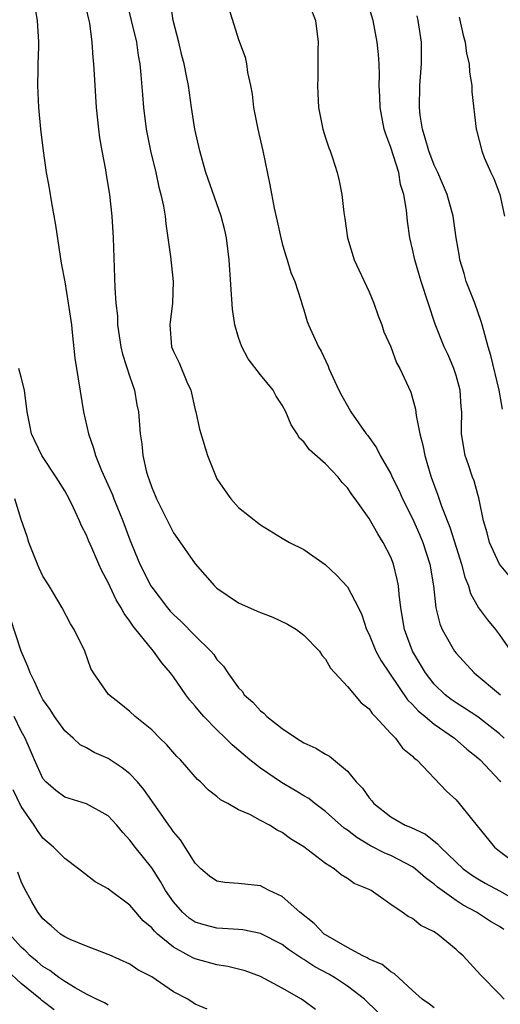
# Model space of a CAD drawing. Units: inches. Extents: x 2619000 to 2622000, y 1473000 to 1476000.
# Drawn here: x 2620149 to 2620193, y 1473681 to 1473771 of the extents above; entities that cross this region are included whole.
import ezdxf

# ---------------------------------------------------------------- set-up
doc = ezdxf.new("R2010")
doc.units = ezdxf.units.IN
doc.header["$MEASUREMENT"] = 0
doc.layers.add('LD26191473_2ft', color=179, linetype='Continuous')

msp = doc.modelspace()

# ---------------------------------------------------------------- linework, layer by layer
at = {"layer": 'LD26191473_2ft'}
for points, elevation in [([(2620154.665, 1473773.335), (2620155.217, 1473771), (2620155.269, 1473770.731), (2620155.507, 1473769), (2620155.59, 1473767.589), (2620155.656, 1473767), (2620155.757, 1473765), (2620155.893, 1473763), (2620156.111, 1473761), (2620156.21, 1473760.21), (2620156.418, 1473759), (2620156.747, 1473757.253), (2620156.808, 1473756.808), (2620157.109, 1473755), (2620157.333, 1473753), (2620157.461, 1473751), (2620157.597, 1473746.403), (2620157.696, 1473745), (2620157.839, 1473743.839), (2620157.866, 1473743), (2620158.176, 1473741), (2620158.324, 1473740.324), (2620159, 1473738.213), (2620159.417, 1473737), (2620159.644, 1473735.645), (2620159.783, 1473735), (2620159.928, 1473733), (2620160.083, 1473732.083), (2620160.183, 1473731), (2620160.532, 1473729.468), (2620160.672, 1473729), (2620160.769, 1473728.77), (2620161, 1473728.068), (2620161.327, 1473727.327), (2620161.45, 1473727), (2620163, 1473723.894), (2620163.359, 1473723.359), (2620165, 1473721.05), (2620166.775, 1473719), (2620167, 1473718.798), (2620169, 1473717.438), (2620170.697, 1473716.697), (2620171, 1473716.552), (2620172.141, 1473716.141), (2620173.502, 1473715.502), (2620174.315, 1473715), (2620175, 1473714.478), (2620176.424, 1473713), (2620176.65, 1473712.65), (2620177, 1473712.262), (2620177.444, 1473711.444), (2620179, 1473709.765), (2620180.259, 1473708.259), (2620181, 1473707.705), (2620181.277, 1473707.277), (2620181.57, 1473707), (2620183, 1473705.444), (2620183.433, 1473705), (2620184.089, 1473704.089), (2620185, 1473703.351), (2620185.163, 1473703.163), (2620185.382, 1473703), (2620188.135, 1473700.135), (2620189, 1473699.327), (2620189.293, 1473699), (2620190.419, 1473697.581), (2620192.525, 1473695), (2620193, 1473694.62), (2620195, 1473693.115)], 9382), ([(2620158.635, 1473773), (2620159.588, 1473769), (2620159.764, 1473767.764), (2620159.909, 1473767), (2620160.012, 1473765.988), (2620160.145, 1473764.145), (2620160.249, 1473763), (2620160.506, 1473761), (2620160.902, 1473759), (2620161.38, 1473757), (2620161.667, 1473755.667), (2620161.851, 1473755), (2620162.089, 1473753.911), (2620162.231, 1473753), (2620162.289, 1473752.289), (2620162.492, 1473751), (2620162.715, 1473749.286), (2620162.964, 1473747), (2620162.909, 1473745), (2620162.669, 1473743), (2620162.83, 1473741), (2620163, 1473740.569), (2620163.527, 1473739.527), (2620164.245, 1473737.755), (2620164.593, 1473737), (2620165, 1473735.206), (2620165.061, 1473735), (2620165.407, 1473733.407), (2620166.123, 1473731), (2620166.924, 1473729), (2620167, 1473728.864), (2620167.747, 1473727.747), (2620168.292, 1473727), (2620169, 1473726.221), (2620171, 1473724.617), (2620173, 1473723.39), (2620173.667, 1473723), (2620175, 1473722.344), (2620176.96, 1473720.96), (2620178.006, 1473720.006), (2620179, 1473718.908), (2620180.015, 1473717), (2620180.344, 1473716.344), (2620180.771, 1473715), (2620181, 1473714.54), (2620181.627, 1473713), (2620182.119, 1473712.119), (2620184.537, 1473708.537), (2620185, 1473708.103), (2620185.52, 1473707.52), (2620186.163, 1473707), (2620187, 1473706.289), (2620188.87, 1473705), (2620189.994, 1473703.994), (2620191, 1473703.201), (2620191.211, 1473703), (2620193, 1473701.11), (2620193.095, 1473701)], 9384), ([(2620193.416, 1473705), (2620193, 1473705.399), (2620191, 1473706.954), (2620189.779, 1473707.779), (2620189, 1473708.263), (2620188.565, 1473708.565), (2620187.995, 1473709), (2620187, 1473709.958), (2620186.177, 1473711), (2620185.004, 1473713), (2620184.251, 1473715), (2620183.915, 1473717), (2620183.762, 1473718.238), (2620183.702, 1473719), (2620183.594, 1473719.594), (2620183.25, 1473721), (2620183, 1473721.659), (2620182.309, 1473723), (2620181.79, 1473723.79), (2620181, 1473725.201), (2620179.735, 1473727), (2620179.42, 1473727.419), (2620179, 1473728.038), (2620178.526, 1473728.526), (2620178.16, 1473729), (2620177, 1473730.236), (2620175.52, 1473731.52), (2620175, 1473732.258), (2620174.599, 1473732.6), (2620174.385, 1473733), (2620173.821, 1473733.821), (2620173.345, 1473735), (2620173, 1473735.635), (2620172.465, 1473736.465), (2620172.166, 1473737), (2620171, 1473738.416), (2620169.869, 1473739.869), (2620169.279, 1473741), (2620169, 1473741.837), (2620168.648, 1473743), (2620168.439, 1473744.438), (2620168.129, 1473749), (2620167.878, 1473751), (2620167.719, 1473751.719), (2620167.404, 1473753), (2620165.972, 1473757), (2620165.774, 1473757.774), (2620165.42, 1473759), (2620164.978, 1473761), (2620164.663, 1473763), (2620164.374, 1473765), (2620164.248, 1473765.752), (2620163.994, 1473767), (2620163.782, 1473767.782), (2620163.488, 1473769), (2620162.964, 1473771), (2620162.738, 1473772.738)], 9386), ([(2620150.251, 1473772.251), (2620150.473, 1473771), (2620150.575, 1473769), (2620150.577, 1473768.578), (2620150.526, 1473767), (2620150.529, 1473766.529), (2620150.492, 1473765), (2620150.584, 1473763), (2620150.765, 1473761), (2620151.009, 1473759.009), (2620151.304, 1473757), (2620151.574, 1473755.574), (2620151.784, 1473754.216), (2620152.163, 1473752.164), (2620152.685, 1473748.685), (2620153, 1473746.951), (2620153.327, 1473745), (2620153.612, 1473743), (2620153.697, 1473742.303), (2620153.943, 1473739.943), (2620154.741, 1473735), (2620155.171, 1473733), (2620155.657, 1473731.657), (2620155.825, 1473731), (2620156.388, 1473729.612), (2620157.382, 1473727.382), (2620157.521, 1473727), (2620158.331, 1473725), (2620159, 1473723.246), (2620159.922, 1473721), (2620160.927, 1473719), (2620161, 1473718.885), (2620162.439, 1473717), (2620162.696, 1473716.696), (2620163, 1473716.37), (2620163.72, 1473715.72), (2620165, 1473714.406), (2620166.454, 1473713), (2620166.705, 1473712.705), (2620167, 1473712.253), (2620167.617, 1473711.617), (2620167.995, 1473711), (2620169, 1473709.62), (2620169.316, 1473709.316), (2620169.517, 1473709), (2620170.316, 1473708.316), (2620171, 1473707.53), (2620171.308, 1473707.308), (2620171.581, 1473707), (2620173, 1473705.9), (2620174.309, 1473705), (2620175, 1473704.584), (2620176.087, 1473704.087), (2620177, 1473703.527), (2620177.353, 1473703.353), (2620179, 1473701.977), (2620179.823, 1473701), (2620180.397, 1473700.397), (2620181, 1473699.508), (2620181.246, 1473699.246), (2620181.429, 1473699), (2620183, 1473697.773), (2620184.332, 1473697), (2620184.811, 1473696.811), (2620186.177, 1473696.177), (2620187.307, 1473695.307), (2620187.557, 1473695), (2620189.671, 1473693), (2620190.432, 1473692.432), (2620191, 1473692.069), (2620191.681, 1473691.681), (2620193, 1473690.963), (2620195, 1473689.837)], 9380), ([(2620168.089, 1473772.089), (2620169, 1473769.238), (2620169.611, 1473767.611), (2620169.719, 1473767), (2620169.801, 1473766.199), (2620170.08, 1473765), (2620170.23, 1473764.229), (2620170.378, 1473763), (2620170.776, 1473761), (2620171.23, 1473759), (2620171.882, 1473755.882), (2620172.279, 1473753.721), (2620172.531, 1473752.531), (2620172.866, 1473751), (2620173, 1473750.501), (2620173.34, 1473749.34), (2620173.464, 1473749), (2620173.81, 1473747.81), (2620174.162, 1473747), (2620174.734, 1473745.266), (2620174.838, 1473744.838), (2620175, 1473744.388), (2620175.311, 1473743.311), (2620175.437, 1473743), (2620176.337, 1473741), (2620176.599, 1473740.599), (2620177.221, 1473739.221), (2620177.297, 1473739), (2620178.222, 1473737), (2620178.484, 1473736.483), (2620179, 1473735.549), (2620179.328, 1473735), (2620180.728, 1473733), (2620180.854, 1473732.854), (2620181.691, 1473731.691), (2620182.03, 1473731), (2620183, 1473729.307), (2620183.134, 1473729), (2620183.761, 1473727.761), (2620184.089, 1473727), (2620185, 1473725.211), (2620185.669, 1473723.669), (2620185.941, 1473723), (2620186.581, 1473721), (2620186.919, 1473719), (2620187.144, 1473717), (2620187.504, 1473715.504), (2620187.721, 1473715), (2620188.864, 1473713), (2620189, 1473712.819), (2620190.667, 1473711), (2620193.089, 1473709)], 9388), ([(2620175.773, 1473771.773), (2620176.076, 1473771), (2620176.301, 1473769), (2620176.289, 1473768.289), (2620176.297, 1473765.703), (2620176.263, 1473765), (2620176.279, 1473764.279), (2620176.355, 1473763), (2620176.752, 1473761), (2620177, 1473760.193), (2620177.296, 1473759.296), (2620177.42, 1473759), (2620177.631, 1473758.368), (2620178.064, 1473757), (2620178.243, 1473756.244), (2620178.482, 1473755), (2620178.663, 1473753.337), (2620178.774, 1473752.774), (2620179.017, 1473751), (2620179.641, 1473749), (2620180.059, 1473748.059), (2620181, 1473746.053), (2620181.435, 1473745), (2620181.835, 1473743.835), (2620182.179, 1473743), (2620182.369, 1473742.369), (2620183, 1473740.972), (2620183.52, 1473739.52), (2620183.829, 1473739), (2620184.832, 1473736.832), (2620185.266, 1473735.266), (2620185.318, 1473734.682), (2620185.672, 1473733), (2620185.953, 1473731.953), (2620186.119, 1473731), (2620186.59, 1473729.41), (2620186.721, 1473729), (2620187.339, 1473727.339), (2620187.656, 1473726.344), (2620188.418, 1473724.418), (2620189, 1473722.558), (2620189.512, 1473721), (2620189.803, 1473719.803), (2620190.148, 1473719), (2620190.322, 1473718.322), (2620191.056, 1473717), (2620191.883, 1473715.883), (2620192.625, 1473715), (2620193, 1473714.52), (2620194.056, 1473713)], 9390), ([(2620193.905, 1473719.905), (2620193.006, 1473721), (2620192.087, 1473723), (2620191.875, 1473723.875), (2620191.533, 1473725), (2620191.103, 1473727.103), (2620191, 1473727.41), (2620190.657, 1473728.657), (2620190.525, 1473729), (2620190.141, 1473730.141), (2620189.833, 1473731), (2620189.511, 1473733), (2620189.496, 1473733.496), (2620189.523, 1473735), (2620189.465, 1473735.465), (2620189.373, 1473737), (2620189, 1473738.336), (2620188.794, 1473739), (2620188.261, 1473740.262), (2620187.913, 1473741), (2620187.067, 1473743.067), (2620185.79, 1473747), (2620185.199, 1473749), (2620185, 1473749.962), (2620184.752, 1473751), (2620184.534, 1473752.534), (2620184.456, 1473753.544), (2620184.209, 1473755), (2620183.903, 1473755.903), (2620183.722, 1473757), (2620183, 1473759.307), (2620182.534, 1473760.534), (2620182.4, 1473761), (2620182.019, 1473763), (2620182.001, 1473764.001), (2620181.942, 1473765), (2620181.952, 1473765.952), (2620181.917, 1473767), (2620181.856, 1473767.855), (2620181.746, 1473769), (2620181.364, 1473771), (2620181, 1473772.197)], 9392), ([(2620193.265, 1473735.265), (2620192.963, 1473737), (2620192.197, 1473740.197), (2620191.957, 1473741), (2620191.554, 1473742.446), (2620191.417, 1473743), (2620191.324, 1473743.324), (2620190.726, 1473745), (2620189.942, 1473747), (2620189.734, 1473747.734), (2620189.341, 1473749), (2620189.306, 1473749.306), (2620189.005, 1473751), (2620188.727, 1473753), (2620188.181, 1473755), (2620187.327, 1473757), (2620187, 1473757.701), (2620186.497, 1473759), (2620186.174, 1473760.175), (2620185.902, 1473761), (2620185.711, 1473762.289), (2620185.628, 1473763), (2620185.669, 1473765), (2620185.823, 1473767), (2620185.817, 1473769), (2620185.503, 1473771), (2620185.411, 1473771.412)], 9394), ([(2620189.29, 1473771.289), (2620189.641, 1473769.641), (2620189.842, 1473769), (2620189.954, 1473767.954), (2620190.221, 1473767), (2620190.225, 1473766.225), (2620190.447, 1473765), (2620190.445, 1473764.445), (2620190.854, 1473761), (2620190.894, 1473760.894), (2620191.371, 1473759), (2620191.592, 1473758.408), (2620192.208, 1473757), (2620192.468, 1473756.468), (2620193.018, 1473755), (2620193.444, 1473753)], 9396), ([(2620193.402, 1473687.402), (2620193, 1473687.684), (2620192.159, 1473688.159), (2620190.869, 1473689), (2620189.642, 1473689.642), (2620189, 1473690.068), (2620187.305, 1473691.305), (2620187, 1473691.581), (2620186.176, 1473692.176), (2620185.229, 1473693), (2620185, 1473693.168), (2620183, 1473694.206), (2620182.441, 1473694.441), (2620181.121, 1473695.121), (2620179.861, 1473695.861), (2620179, 1473696.536), (2620178.717, 1473696.717), (2620177, 1473698.275), (2620176.004, 1473699), (2620175.451, 1473699.451), (2620175, 1473699.715), (2620174.21, 1473700.21), (2620172.928, 1473700.928), (2620171, 1473702.249), (2620170.042, 1473703), (2620168.389, 1473704.389), (2620167.786, 1473705), (2620167, 1473705.763), (2620165.806, 1473707), (2620165.427, 1473707.427), (2620165, 1473707.962), (2620164.51, 1473708.51), (2620164.149, 1473709), (2620163, 1473710.643), (2620162.729, 1473711), (2620161.936, 1473711.936), (2620161.169, 1473713), (2620161, 1473713.19), (2620159.551, 1473715), (2620159.295, 1473715.295), (2620159, 1473715.769), (2620158.466, 1473716.466), (2620158.205, 1473717), (2620157.737, 1473717.736), (2620157, 1473719.323), (2620156.405, 1473720.404), (2620156.126, 1473721), (2620155.48, 1473722.52), (2620155.181, 1473723.181), (2620155, 1473723.662), (2620154.529, 1473724.529), (2620154.354, 1473725), (2620153.815, 1473726.185), (2620153.405, 1473727), (2620153, 1473727.744), (2620152.207, 1473729), (2620150.878, 1473731), (2620149.956, 1473733), (2620149.782, 1473733.782), (2620149.542, 1473735), (2620149.284, 1473737), (2620149, 1473738.208), (2620148.784, 1473739)], 9378), ([(2620193.418, 1473681), (2620193, 1473681.465), (2620191.252, 1473683.252), (2620189.667, 1473685), (2620189.3, 1473685.3), (2620189, 1473685.585), (2620187.297, 1473687), (2620187.106, 1473687.106), (2620187, 1473687.196), (2620185.775, 1473687.775), (2620185, 1473688.43), (2620184.603, 1473688.603), (2620184.05, 1473689), (2620183, 1473689.709), (2620181.185, 1473691), (2620181, 1473691.095), (2620179.631, 1473691.63), (2620179, 1473692.113), (2620178.445, 1473692.445), (2620177.79, 1473693), (2620177, 1473693.479), (2620175, 1473695.021), (2620173.765, 1473695.765), (2620173, 1473696.333), (2620172.54, 1473696.54), (2620171.825, 1473697), (2620171, 1473697.436), (2620170.021, 1473697.979), (2620169, 1473698.424), (2620168.019, 1473699), (2620167.342, 1473699.342), (2620167, 1473699.654), (2620166.236, 1473700.236), (2620165.478, 1473701), (2620165.211, 1473701.211), (2620163.656, 1473703), (2620163.328, 1473703.328), (2620162.397, 1473704.398), (2620161.757, 1473705), (2620161, 1473705.763), (2620159.474, 1473707), (2620159, 1473707.454), (2620158.147, 1473708.148), (2620157.013, 1473709.013), (2620155.642, 1473711), (2620155.401, 1473711.401), (2620154.844, 1473713), (2620153.88, 1473715), (2620153.526, 1473715.526), (2620152.77, 1473717), (2620151.571, 1473719), (2620151, 1473719.896), (2620150.64, 1473720.64), (2620150.485, 1473721), (2620149.701, 1473723), (2620149.542, 1473723.542), (2620149, 1473725.126), (2620148.398, 1473727)], 9376), ([(2620187, 1473680.224), (2620186.55, 1473680.55), (2620185.887, 1473681), (2620185, 1473681.807), (2620183.353, 1473683.353), (2620183, 1473683.516), (2620182.194, 1473684.194), (2620181, 1473684.701), (2620180.824, 1473684.824), (2620180.437, 1473685), (2620179, 1473685.763), (2620177, 1473686.912), (2620176.876, 1473687), (2620175.958, 1473687.958), (2620174.644, 1473689), (2620173, 1473690.439), (2620171.805, 1473691), (2620171.29, 1473691.29), (2620171, 1473691.416), (2620169, 1473691.655), (2620167.732, 1473691.732), (2620167, 1473691.864), (2620166.321, 1473692.322), (2620165.536, 1473693), (2620165, 1473693.528), (2620163.658, 1473695.658), (2620163, 1473696.41), (2620162.764, 1473696.764), (2620162.582, 1473697), (2620161.583, 1473698.417), (2620160.292, 1473700.293), (2620159.686, 1473701), (2620159, 1473701.72), (2620158.293, 1473702.293), (2620157.091, 1473703.091), (2620157, 1473703.143), (2620155.704, 1473703.704), (2620155, 1473704.105), (2620154.406, 1473704.407), (2620153.768, 1473705), (2620153, 1473705.673), (2620152.071, 1473707), (2620151.657, 1473707.657), (2620151, 1473708.577), (2620150.76, 1473709), (2620150.226, 1473710.226), (2620149.807, 1473711), (2620149.61, 1473711.609), (2620148.995, 1473713.005), (2620148.014, 1473716.014)], 9374), ([(2620181.802, 1473679.802), (2620180.574, 1473681), (2620179, 1473682.214), (2620177.811, 1473683), (2620177.299, 1473683.299), (2620175.997, 1473683.997), (2620175, 1473684.663), (2620174.78, 1473684.78), (2620173.59, 1473685.59), (2620173, 1473686.036), (2620171, 1473687.049), (2620169.377, 1473687.377), (2620169, 1473687.418), (2620167.518, 1473687.518), (2620167, 1473687.525), (2620165.838, 1473687.838), (2620165, 1473688.104), (2620164.461, 1473688.461), (2620163.839, 1473689), (2620163, 1473689.962), (2620162.278, 1473691), (2620161.821, 1473691.821), (2620161, 1473693.075), (2620159.484, 1473695), (2620159, 1473695.643), (2620158.34, 1473696.339), (2620157.794, 1473697), (2620157, 1473697.861), (2620155, 1473698.959), (2620153, 1473699.591), (2620152.182, 1473700.182), (2620151.264, 1473701), (2620151, 1473701.311), (2620150.213, 1473703), (2620149.859, 1473703.858), (2620149.35, 1473705), (2620149, 1473705.654), (2620148.337, 1473707)], 9372), ([(2620176.058, 1473680.058), (2620175, 1473680.851), (2620174.779, 1473681), (2620173, 1473682.028), (2620171, 1473683.108), (2620169.603, 1473683.603), (2620169, 1473683.774), (2620168.005, 1473684.005), (2620167, 1473684.164), (2620165, 1473684.709), (2620164.798, 1473684.798), (2620164.451, 1473685), (2620163, 1473685.785), (2620161.533, 1473687), (2620161.257, 1473687.257), (2620161, 1473687.573), (2620160.227, 1473688.227), (2620159.535, 1473689), (2620159, 1473689.641), (2620157.18, 1473691), (2620157, 1473691.158), (2620155.811, 1473691.811), (2620154.27, 1473693), (2620153, 1473693.939), (2620151.981, 1473695), (2620151, 1473695.8), (2620150.507, 1473696.506), (2620150.197, 1473697), (2620149, 1473698.715), (2620148.248, 1473700.248)], 9370), ([(2620166.104, 1473680.104), (2620165, 1473680.561), (2620164.312, 1473681), (2620163, 1473681.685), (2620161, 1473683.056), (2620159.716, 1473683.716), (2620159, 1473684.241), (2620157.08, 1473685.08), (2620157, 1473685.127), (2620155, 1473685.878), (2620153.508, 1473686.492), (2620153, 1473686.74), (2620152.619, 1473687), (2620151.763, 1473687.763), (2620151, 1473688.384), (2620150.743, 1473688.743), (2620150.521, 1473689), (2620149.96, 1473689.96), (2620149.255, 1473691.255), (2620149, 1473691.818), (2620148.682, 1473692.682)], 9368), ([(2620157, 1473680.457), (2620156.663, 1473680.663), (2620155.93, 1473681), (2620155, 1473681.465), (2620153.954, 1473682.046), (2620153, 1473682.625), (2620152.457, 1473683), (2620151.642, 1473683.642), (2620151, 1473684.009), (2620150.472, 1473684.472), (2620149.829, 1473685), (2620149.429, 1473685.429), (2620149, 1473685.801), (2620147.918, 1473687)], 9366), ([(2620152.019, 1473680.019), (2620150.885, 1473680.886), (2620150.764, 1473681), (2620149, 1473682.447), (2620147.669, 1473683.669)], 9364)]:
    msp.add_lwpolyline(points, dxfattribs=dict(at, elevation=elevation))

doc.saveas('drawing.dxf')
